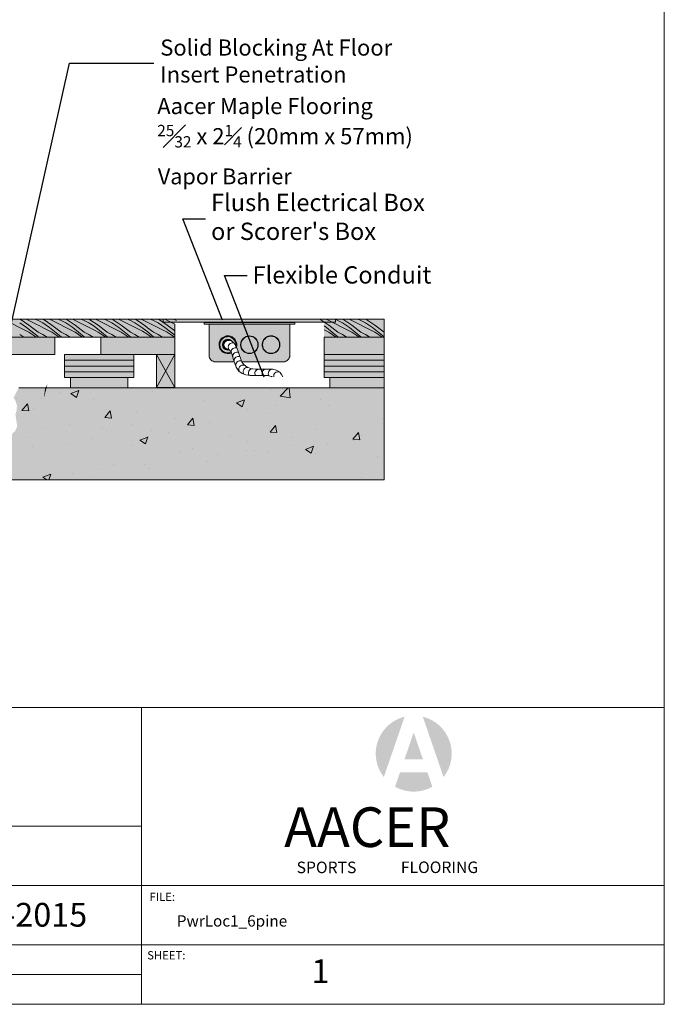
# Model space of a CAD drawing. Units: inches. Extents: x 82 to 188, y -8 to 72.
# Drawn here: x 160 to 188, y -8 to 35 of the extents above; entities that cross this region are included whole.
import ezdxf

# ---------------------------------------------------------------- set-up
doc = ezdxf.new("R2010")
doc.units = ezdxf.units.IN
doc.header["$LTSCALE"] = 2.666666666666667
doc.header["$MEASUREMENT"] = 0
for name, color, linetype in [('Blue', 5, 'Continuous'), ('bordertitleblock', 7, 'Continuous'), ('Newwalls', 7, 'Continuous')]:
    doc.layers.add(name, color=color, linetype=linetype)
doc.layers.add('GEOMETRY', color=7, linetype='Continuous', lineweight=20)
doc.styles.get("Standard").update_dxf_attribs({"font": 'arial.ttf', "height": 0.75})
doc.styles.add('STDARCH', font='archfree.shx', dxfattribs={"height": 0.75})
doc.dimstyles.get("Standard").update_dxf_attribs({"dimtxt": 0.18, "dimasz": 0.18, "dimexe": 0.18, "dimexo": 0.0625, "dimgap": 0.09, "dimtad": 0, "dimtih": 1, "dimtoh": 1, "dimdec": 4, "dimzin": 0, "dimdsep": 46, "dimtxsty": 'Standard', "dimcen": 0.09, "dimadec": 0, "dimazin": 0, "dimtfac": 1, "dimtdec": 4, "dimtofl": 0, "dimtmove": 0, "dimatfit": 3, "dimfxl": 0, "dimtolj": 1, "dimtzin": 0, "dimarcsym": 0})
pattern_1 = [(45, (0, 0), (-0.08838834764831843, 0.08838834764831845), []), (135, (0, 0), (-0.2651650429449553, 0.08838834764831846), [0.3125, -0.1875])]

msp = doc.modelspace()

# ---------------------------------------------------------------- hatches: boundary and pattern name
at = {"linetype": 'Continuous', "lineweight": 9}
h = msp.add_hatch(color=33, dxfattribs=at)
h.paths.add_polyline_path([(172.7910514104409, 22.0596181321346), (172.7910514104409, 21.2783681321346), (175.3897652426062, 21.2783681321346), (175.3897652426062, 22.0596181321346)])
h.paths.add_polyline_path([(166.3170629229193, 21.2783681321346), (166.3170629229193, 22.0596181321346), (158.568809972391, 22.0596181321346), (158.568809972391, 21.2783681321346)])
at = {"lineweight": 9}
for color, points in [(7, [(165.8170629229193, 22.06305966160225), (173.2910514104409, 22.06305966160225), (173.2910514104409, 21.92555966160225), (165.8170629229193, 21.92555966160225)]), (255, [(169.5540571666801, 21.84994333400562), (167.5883047741785, 21.84994333400562), (167.5883047741785, 21.92472196475788), (169.5540571666801, 21.92472196475788), (171.5198095591817, 21.92472196475788), (171.5198095591817, 21.84994333400562)]), (254, [(159.5512968335714, 19.09086813213462), (175.3897652426062, 19.09086813213462), (175.3897652426062, 15.09086813213462), (159.0840414562717, 15.0908681321346), (158.9238391552596, 15.43408665160237), (158.9905907810073, 15.60752902758568), (158.9104896305012, 15.84768015900059), (159.057341406266, 16.03446415669058), (159.1240920315247, 16.39469117726188), (159.217542706789, 16.54144966293384), (159.177492131536, 17.03509354747032), (159.3910955330484, 17.20853592345377), (159.4578461583071, 17.35529505602362), (159.4845462083127, 17.40866154285054), (159.4044450578068, 17.94233093940515), (159.4578461583071, 18.08908942507712), (159.4711966835544, 18.30255731307857), (159.417795583054, 18.51602455418201), (159.3243439073007, 18.64944206504519)])]:
    msp.add_hatch(color=color, dxfattribs=at).paths.add_polyline_path(points)
h = msp.add_hatch(color=255, dxfattribs=at)
edge = h.paths.add_edge_path()
edge.add_line((167.8045629229194, 20.48827880818504), (167.8045629229194, 21.84994333400562))
edge.add_line((167.8045629229194, 21.84994333400562), (171.3035514104409, 21.84994333400562))
edge.add_line((171.3035514104409, 21.84994333400562), (171.3035514104409, 20.48827880818504))
edge.add_arc((171.0285514104409, 20.48827880818504), 0.275, -90.00000000000159, 0, ccw=False)
edge.add_line((171.0285514104409, 20.21327880818504), (169.5540571666801, 20.21327880818504))
edge.add_line((169.5540571666801, 20.21327880818504), (169.2249733426469, 20.21327880818504))
edge.add_spline(control_points=[(169.2249733426469, 20.21327880818502), (169.1255294761638, 20.40243284372683), (169.079349316768, 20.66083853287805), (168.9893795195433, 20.8551797318971)], knot_values=[0.3985883749291317, 0.3985883749291317, 0.3985883749291317, 0.3985883749291317, 0.95731670777639, 0.95731670777639, 0.95731670777639, 0.95731670777639], degree=3, periodic=0)
edge.add_arc((168.6177887558433, 20.95471813530099), 0.3846915510110876, 345.0041780628205, 653.5427909637718)
edge.add_spline(control_points=[(168.7714475861548, 20.60204753349577), (168.8211852609847, 20.49501454773644), (168.8559488868571, 20.35318991804681), (168.8981060449288, 20.21327880818507)], knot_values=[0.3575529955220066, 0.3575529955220066, 0.3575529955220066, 0.3575529955220066, 0.7132904393120336, 0.7132904393120336, 0.7132904393120336, 0.7132904393120336], degree=3, periodic=0)
edge.add_line((168.8981060449289, 20.21327880818504), (168.0795629229193, 20.21327880818504))
edge.add_arc((168.0795629229193, 20.48827880818504), 0.275, 180, 270.0000000000016, ccw=False)
at = {"linetype": 'Continuous', "lineweight": 9}
h = msp.add_hatch(dxfattribs=at)
h.set_pattern_fill('ANSI38', color=0, style=0)
h.set_pattern_definition(pattern_1)
h.paths.add_polyline_path([(139.1111713086787, 21.2783681321346), (145.1111713086787, 21.2783681321346), (145.1111713086787, 20.5283681321346), (139.1111713086787, 20.5283681321346)])
h.paths.add_polyline_path([(147.1111713086787, 21.2783681321346), (153.1111713086787, 21.2783681321346), (153.1111713086787, 20.5283681321346), (147.1111713086787, 20.5283681321346)])
h.paths.add_polyline_path([(158.5734947552034, 20.52588806417019), (161.1111713086787, 20.52588806417019), (161.1111713086787, 21.2783681321346), (158.5734947552034, 21.2783681321346)])
h.paths.add_polyline_path([(166.3170629229193, 21.2783681321346), (163.1111713086787, 21.2783681321346), (163.1111713086787, 20.5283681321346), (166.3170629229193, 20.5283681321346)])
h.paths.add_polyline_path([(172.7910514104409, 21.2783681321346), (175.3897652426062, 21.2783681321346), (175.3897652426062, 20.5283681321346), (172.7910514104409, 20.5283681321346)])
h = msp.add_hatch(dxfattribs=at)
h.set_pattern_fill('ANSI38', color=0, style=0)
h.set_pattern_definition(pattern_1)
h.paths.add_polyline_path([(139.1111713086787, 21.2783681321346), (145.1111713086787, 21.2783681321346), (145.1111713086787, 20.5283681321346), (139.1111713086787, 20.5283681321346)])
h.paths.add_polyline_path([(147.1111713086787, 21.2783681321346), (153.1111713086787, 21.2783681321346), (153.1111713086787, 20.5283681321346), (147.1111713086787, 20.5283681321346)])
h.paths.add_polyline_path([(158.5734947552034, 20.52588806417019), (161.1111713086787, 20.52588806417019), (161.1111713086787, 21.2783681321346), (158.5734947552034, 21.2783681321346)])
h.paths.add_polyline_path([(166.3170629229193, 21.2783681321346), (163.1111713086787, 21.2783681321346), (163.1111713086787, 20.5283681321346), (166.3170629229193, 20.5283681321346)])
h.paths.add_polyline_path([(172.7910514104409, 21.2783681321346), (175.3897652426062, 21.2783681321346), (175.3897652426062, 20.5283681321346), (172.7910514104409, 20.5283681321346)])
h = msp.add_hatch(color=41, dxfattribs=at)
h.paths.add_polyline_path([(172.7910514104409, 21.2783681321346), (175.3897652426062, 21.2783681321346), (175.3897652426062, 20.5283681321346), (172.7910514104409, 20.5283681321346)])
h.paths.add_polyline_path([(166.3170629229193, 21.2783681321346), (163.1111713086787, 21.2783681321346), (163.1111713086787, 20.5283681321346), (166.3170629229193, 20.5283681321346)])
h.paths.add_polyline_path([(158.5734947552034, 20.52588806417019), (161.1111713086787, 20.52588806417019), (161.1111713086787, 21.2783681321346), (158.5734947552034, 21.2783681321346)])
h.paths.add_polyline_path([(147.1111713086787, 21.2783681321346), (153.1111713086787, 21.2783681321346), (153.1111713086787, 20.5283681321346), (147.1111713086787, 20.5283681321346)])
h.paths.add_polyline_path([(139.1111713086787, 21.2783681321346), (145.1111713086787, 21.2783681321346), (145.1111713086787, 20.5283681321346), (139.1111713086787, 20.5283681321346)])
at = {"lineweight": 9}
h = msp.add_hatch(color=253, dxfattribs=at)
edge = h.paths.add_edge_path()
edge.add_arc((168.6177887558433, 20.95471813530099), 0.3846915510110876, 345.0041780628205, 653.5427909637718)
edge.add_spline(control_points=[(168.7714475861548, 20.60204753349577), (168.7470636436025, 20.65452055691082), (168.7190807483058, 20.69863154793511), (168.6848633314202, 20.73005554244494)], knot_values=[0.1831523742072441, 0.1831523742072441, 0.1831523742072441, 0.1831523742072441, 0.3575529955220066, 0.3575529955220066, 0.3575529955220066, 0.3575529955220066], degree=3, periodic=0)
edge.add_arc((168.6177887558433, 20.95471813530099), 0.2344616798483685, 31.27116513813951, 286.6233596246255, ccw=False)
edge.add_spline(control_points=[(168.8181878842979, 21.07642462087993), (168.892615457943, 21.02743454707683), (168.9460708667594, 20.94872952048789), (168.9893795195433, 20.8551797318971)], knot_values=[0.1296339911886663, 0.1296339911886663, 0.1296339911886663, 0.1296339911886663, 0.3985883749291316, 0.3985883749291316, 0.3985883749291316, 0.3985883749291316], degree=3, periodic=0)
h = msp.add_hatch(color=1, dxfattribs=at)
edge = h.paths.add_edge_path()
edge.add_arc((168.6177887558433, 20.95471813530099), 0.2344616798483685, 31.27116513813958, 286.6233596246256)
edge.add_spline(control_points=[(168.6848633314202, 20.73005554244494), (168.6494083118772, 20.76261610489731), (168.6072596246213, 20.78155532724701), (168.5554852566682, 20.78206178102593)], knot_values=[0.002443892977198658, 0.002443892977198658, 0.002443892977198658, 0.002443892977198658, 0.1831523742072442, 0.1831523742072442, 0.1831523742072442, 0.1831523742072442], degree=3, periodic=0)
edge.add_arc((168.6271275007117, 20.95265628866497), 0.1850272876175857, 68.5671034288502, 247.2197210201791, ccw=False)
edge.add_spline(control_points=[(168.6947385611394, 21.12488823015946), (168.7415686370256, 21.11674703413134), (168.7823143532853, 21.10003746818659), (168.8181878842979, 21.07642462087993)], knot_values=[0, 0, 0, 0, 0.1296339911886663, 0.1296339911886663, 0.1296339911886663, 0.1296339911886663], degree=3, periodic=0)
at = {"linetype": 'Continuous', "lineweight": 9}
h = msp.add_hatch(color=41, dxfattribs=at)
h.paths.add_polyline_path([(161.5369961123052, 19.52836813213484), (164.5369961123052, 19.52836813213484), (164.5369961123052, 20.52836813213484), (161.5369961123052, 20.52836813213484)])
h.paths.add_polyline_path([(175.3897652426061, 19.52836813213462), (175.3897652426062, 20.52836813213462), (172.7869961123052, 20.5283681321346), (172.7869961123052, 19.52836813213462)])
for color, points in [(40, [(165.5273924049158, 20.5283681321346), (166.3170629229193, 20.5283681321346), (166.3170629229193, 19.095442052905), (165.5273924049158, 19.095442052905)]), (0, [(161.7869961123052, 19.0908681321351), (164.2869961123052, 19.0908681321351), (164.2869961123052, 19.52836813213484), (161.7869961123052, 19.52836813213484)]), (0, [(175.3897652426062, 19.09086813213486), (175.3897652426062, 19.5283681321346), (173.0369961123052, 19.5283681321346), (173.0369961123052, 19.09086813213486)]), (1, [(176.274935689553, 2.976986176921855), (176.6764125435947, 4.141337736201649), (177.077889397636, 2.976986176921855), (176.6764125435946, 2.976986176921855)])]:
    msp.add_hatch(color=color, dxfattribs=at).paths.add_polyline_path(points)
at = {"lineweight": 9}
h = msp.add_hatch(color=1, dxfattribs=at)
edge = h.paths.add_edge_path()
edge.add_line((175.3809175237431, 2.212886495902126), (176.2835530485468, 4.830683935996149))
edge.add_arc((176.6764125435946, 3.230706781027095), 1.647502800990621, 103.7955220688234, 218.1553490325418)
h = msp.add_hatch(color=1, dxfattribs=at)
edge = h.paths.add_edge_path()
edge.add_line((177.0692720386422, 4.830683935996149), (177.9719075634459, 2.212886495902126))
edge.add_arc((176.6764125435946, 3.230706781027095), 1.647502800990622, 321.8446509674582, 436.2044779311768)
at = {"linetype": 'Continuous', "lineweight": 9}
h = msp.add_hatch(color=1, dxfattribs=at)
edge = h.paths.add_edge_path()
edge.add_line((177.2702621555089, 2.419072268965408), (176.0825629316802, 2.419072268965408))
edge.add_line((176.0825629316802, 2.419072268965408), (175.8675316372761, 1.795444728764437))
edge.add_arc((176.6764125435946, 3.230706781027095), 1.647502800990621, 240.5953854541378, 270)
edge.add_arc((176.6764125435946, 3.230706781027095), 1.647502800990621, 270, 299.4046145458651)
edge.add_line((177.485293449913, 1.79544472876438), (177.2702621555089, 2.419072268965408))
at = {"layer": 'Blue', "lineweight": 9}
h = msp.add_hatch(dxfattribs=at)
h.set_pattern_fill('AR-CONC', color=0, scale=0.5, style=0)
h.set_pattern_definition([(49.99999999999999, (223.6755234349874, 149.4189566364595), (3.586300913003767, -0.3137606749129755), [0.375, -4.125]), (355, (223.6755234349874, 149.4189566364595), (-0.693756668065, 3.760960668500059), [0.3, -3.3]), (100.4514, (223.9743818349874, 149.3928099364594), (2.892546908570108, 3.447197710304768), [0.3187009499999994, -3.505710559999995]), (46.18420000000001, (223.6755234349874, 150.4189566364595), (5.336205243128222, -0.8275950716450908), [0.5625, -6.1875]), (96.6356, (224.1202071599874, 150.3499901014594), (4.673313527743517, 4.870589354502209), [0.4780514399999993, -5.258564999999989]), (351.1842, (223.6755234349874, 150.4189566364595), (4.673309725668136, 4.870593004626623), [0.45, -4.95]), (21, (224.1755234349874, 150.1689566364595), (2.984535260592308, -2.013094453326694), [0.375, -4.125]), (326.0000000000001, (224.1755234349874, 150.1689566364595), (1.216576659607909, 3.625750225234265), [0.3, -3.3]), (71.4514, (224.4242345999875, 150.0011986064594), (4.20111314290745, 1.612652483549762), [0.31870095, -3.50571056]), (37.50000000000001, (223.6755234349874, 149.4189566364595), (0.06079927658645334, 1.664469269156557), [0, -3.26, 0, -3.35, 0, -3.3125]), (7.499999999999999, (223.6755234349874, 149.4189566364595), (1.315347687210743, 1.972058559411801), [0, -1.91, 0, -3.185, 0, -1.2625]), (327.5, (222.5605234349874, 149.4189566364595), (2.669112180862045, -0.112774358671899), [0, -1.25, 0, -3.9, 0, -5.175]), (317.5, (222.0605234349874, 149.4189566364595), (2.915930846711931, 0.5005249116615884), [0, -1.625, 0, -2.59, 0, -3.675])])
h.paths.add_polyline_path([(175.3897652426062, 19.09086813213462), (159.5512968335714, 19.09086813213462), (159.3243439073007, 18.64944206504519), (159.417795583054, 18.51602455418201), (159.4711966835544, 18.30255731307857), (159.4578461583071, 18.08908942507712), (159.4044450578068, 17.94233093940515), (159.4845462083127, 17.40866154285052), (159.4578461583071, 17.35529505602356), (159.3910955330484, 17.20853592345377), (159.177492131536, 17.03509354747032), (159.217542706789, 16.54144966293386), (159.1240920315247, 16.39469117726188), (159.057341406266, 16.03446415669058), (158.9104896305012, 15.84768015900059), (158.9905907810073, 15.6075290275857), (158.9238391552596, 15.43408665160239), (159.0840414562717, 15.09086813213462), (175.3897652426062, 15.09086813213462)])
h.paths.add_polyline_path([(139.140611342585, 16.58023385607744), (148.0989446759183, 16.58023385607744), (148.0989446759183, 17.58023385607744), (139.140611342585, 17.58023385607744)], flags=24)
h.paths.add_polyline_path([(139.1111713086787, 19.09086813213462), (139.1111713086787, 15.09086813213462), (152.6492633726303, 15.09086813213462), (152.6492633726303, 15.38072016477535), (152.675963422636, 15.58084578417223), (152.6492633726303, 15.8476801590006), (152.5558116968769, 16.18122328926043), (152.5424621721187, 16.47474090750225), (152.475710546371, 16.7415759292285), (152.635912847383, 17.14182716802217), (152.9963670241711, 17.44868705486856), (152.796115148395, 17.78223018512851), (152.635912847383, 18.08908942507712), (152.6893139478834, 18.31589893478524), (152.8895658236594, 18.59607493132039), (152.6893139478834, 18.82288444102851), (152.635912847383, 19.09086813213462)])

# ---------------------------------------------------------------- linework, layer by layer
at = {"color": 0, "lineweight": 9}
for p, q in [((165.8170629229193, 21.92555966160225), (165.8170629229193, 22.06305966160225)), ((169.5540571666801, 22.06305966160225), (165.8170629229193, 22.06305966160225)), ((166.3170629229193, 21.92555966160225), (165.8170629229193, 21.92555966160225)), ((169.5540571666801, 21.92555966160225), (166.3170629229193, 21.92555966160225)), ((167.8045629229194, 20.48827880818504), (167.8045629229194, 21.84994333400562)), ((167.8045629229194, 21.84994333400562), (171.3035514104409, 21.84994333400562)), ((169.5540571666801, 22.06305966160225), (173.2910514104409, 22.06305966160225)), ((169.5540571666801, 21.92555966160225), (172.7910514104409, 21.92555966160225)), ((171.3035514104409, 20.48827880818504), (171.3035514104409, 21.84994333400562)), ((172.7910514104409, 21.92555966160225), (173.2910514104409, 21.92555966160225)), ((173.2910514104409, 21.92555966160225), (173.2910514104409, 22.06305966160225)), ((168.8981060449289, 20.21327880818504), (168.0795629229193, 20.21327880818504)), ((169.5540571666801, 20.21327880818504), (169.2249733426469, 20.21327880818504)), ((169.5540571666801, 20.21327880818504), (171.0285514104409, 20.21327880818504)), ((175.3897652426062, 19.09086813213462), (175.3897652426062, 15.09086813213462))]:
    msp.add_line(p, q, dxfattribs=at)
at = {"color": 0, "linetype": 'Continuous', "lineweight": 9}
for p, q in [((166.3170629229193, 21.84430966160225), (166.3170629229193, 21.2783681321346)), ((166.3170629229193, 21.0283681321346), (166.3170629229193, 20.5283681321346)), ((165.5227076221034, 20.53084820009902), (166.3170629229193, 19.095442052905)), ((165.5273924049158, 19.095442052905), (166.3170629229193, 20.5283681321346)), ((175.3897652426062, 20.5283681321346), (175.3897652426062, 19.52836813213462)), ((175.3897652426062, 19.52836813213462), (175.3897652426062, 19.09086813213486)), ((164.8682491918909, 5.228450188523652), (164.8682491918909, -7.63765385935352))]:
    msp.add_line(p, q, dxfattribs=at)
at = {"color": 33, "linetype": 'Continuous', "lineweight": 9}
for p, q in [((164.5369961123052, 20.27836813213484), (161.5369961123052, 20.27836813213484)), ((175.3897652426062, 20.27836813213462), (172.7869961123052, 20.27836813213462)), ((164.5369961123052, 20.02836813213484), (161.5369961123052, 20.02836813213484)), ((164.5369961123052, 19.77836813213484), (161.5369961123052, 19.77836813213484)), ((175.3897652426062, 20.02836813213462), (172.7869961123052, 20.02836813213462)), ((175.3897652426062, 19.77836813213462), (172.7869961123052, 19.77836813213462))]:
    msp.add_line(p, q, dxfattribs=at)
at = {"color": 0, "linetype": 'Continuous', "lineweight": 9}
for points in [[(166.3170629229193, 21.2783681321346), (158.568809972391, 21.2783681321346), (158.568809972391, 22.0596181321346), (175.3897652426062, 22.0596181321346), (175.3897652426062, 21.2783681321346), (172.7910514104409, 21.2783681321346)], [(175.3897652426062, 20.5283681321346), (172.7869961123052, 20.5283681321346), (172.7869961123052, 19.52836813213462), (175.3897652426062, 19.52836813213462)], [(175.3897652426062, 19.5283681321346), (173.0369961123052, 19.5283681321346), (173.0369961123052, 19.09086813213486), (175.3897652426062, 19.09086813213486)]]:
    msp.add_lwpolyline(points, dxfattribs=at)
at = {"color": 0, "lineweight": 9}
msp.add_lwpolyline([(165.8170629229193, 22.06305966160225), (173.2910514104409, 22.06305966160225), (173.2910514104409, 21.92555966160225), (165.8170629229193, 21.92555966160225)], close=True, dxfattribs=at)
for points in [[(169.5540571666801, 21.84994333400562), (167.5883047741785, 21.84994333400562), (167.5883047741785, 21.92472196475788), (169.5540571666801, 21.92472196475788)], [(169.5540571666801, 21.84994333400562), (171.5198095591817, 21.84994333400562), (171.5198095591817, 21.92472196475788), (169.5540571666801, 21.92472196475788)]]:
    msp.add_lwpolyline(points, dxfattribs=at)
at = {"color": 0, "linetype": 'Continuous', "lineweight": 9}
for points in [[(158.5734947552034, 20.52588806417019), (161.1111713086787, 20.52588806417019), (161.1111713086787, 21.2783681321346), (158.5734947552034, 21.2783681321346)], [(166.3170629229193, 21.2783681321346), (163.1111713086787, 21.2783681321346), (163.1111713086787, 20.5283681321346), (166.3170629229193, 20.5283681321346)], [(172.7910514104409, 21.2783681321346), (175.3897652426062, 21.2783681321346), (175.3897652426062, 20.5283681321346), (172.7910514104409, 20.5283681321346)], [(161.5369961123052, 19.52836813213484), (164.5369961123052, 19.52836813213484), (164.5369961123052, 20.52836813213484), (161.5369961123052, 20.52836813213484)], [(165.5273924049158, 20.5283681321346), (166.3170629229193, 20.5283681321346), (166.3170629229193, 19.095442052905), (165.5273924049158, 19.095442052905)], [(161.7869961123052, 19.0908681321351), (164.2869961123052, 19.0908681321351), (164.2869961123052, 19.52836813213484), (161.7869961123052, 19.52836813213484)]]:
    msp.add_lwpolyline(points, close=True, dxfattribs=at)
at = {"color": 0, "lineweight": 9}
for centre, radius, start, end in [((168.6177887558433, 20.95471813530099), 0.3846915510110876, 345.0041780628205, 293.5427909637719), ((168.6177887558433, 20.95471813530099), 0.3498287849179259, 351.9326444066397, 293.2580457094731), ((168.6177887558433, 20.95471813530099), 0.2344616798483685, 31.27116513813949, 286.6233596246255), ((168.6271275007117, 20.95265628866497), 0.1850272876175857, 68.56710342884995, 247.219721020179), ((168.8171889306747, 20.84990795663932), 0.1850272876175857, 69.88629507738116, 213.4720961325961), ((169.5540571666801, 20.95471813530099), 0.3846915510110876, 90, 270), ((169.5540571666801, 20.95471813530099), 0.3696308027530241, 90, 270), ((169.5540571666801, 20.95471813530099), 0.3846915510110876, 270, 90), ((169.5540571666801, 20.95471813530099), 0.3696308027530241, 270, 90), ((170.4903255775169, 20.95471813530099), 0.3846915510110876, 246.4572090362281, 194.9958219371792), ((170.4903255775169, 20.95471813530099), 0.3846915510110876, 90, 270), ((170.4903255775169, 20.95471813530099), 0.3696308027530241, 90, 270), ((170.4903255775169, 20.95471813530099), 0.3846915510110876, 270, 90), ((170.4903255775169, 20.95471813530099), 0.3696308027530241, 270, 90), ((168.0795629229193, 20.48827880818504), 0.275, 180, 270.0000000000016), ((168.9432498734835, 20.64053392926984), 0.1850272876175857, 69.71100434789841, 183.834992030224), ((169.0130682917331, 20.44473049392335), 0.1850272876175857, 69.91080847495769, 178.1833059300767), ((171.0285514104409, 20.48827880818504), 0.275, 269.9999999999984, 0), ((169.0693110867177, 20.26249765059996), 0.1850272876175857, 68.56710342884995, 180.7984157052625), ((169.141788056636, 20.07057139898099), 0.1850272876175857, 68.56710342884995, 192.9509882476408), ((169.2771129608437, 19.88573125780422), 0.1850272876175857, 71.51477187200263, 218.0768774677541), ((169.465234900158, 19.77910556246035), 0.1850272876175857, 81.37697927198224, 215.1160404143388), ((169.6910479142277, 19.72683981839321), 0.1850272876175857, 93.24034666989165, 212.0957317876531), ((169.9761397887468, 19.71133072430174), 0.1850272876175857, 101.9389740208718, 209.8491575097485), ((170.2875410756646, 19.71900750857227), 0.1850272876175857, 106.0818294155867, 210.4354251336042), ((170.55711783627, 19.70543709613991), 0.1850272876175857, 92.05815693187012, 212.2157480344939), ((170.7898458971019, 19.59299535581874), 0.1850272876175857, 67.27903665902147, 190.3925246438032)]:
    msp.add_arc(centre, radius, start, end, dxfattribs=at)
for points in [[(168.8181878842979, 21.07642462087993), (168.892615457943, 21.02743454707683), (168.9460708667594, 20.94872952048789), (168.9893795195433, 20.8551797318971)], [(168.5554852566682, 20.78206178102593), (168.6072596246213, 20.78155532724701), (168.6494083118772, 20.76261610489731), (168.6848633314202, 20.73005554244494)], [(168.6848633314202, 20.73005554244494), (168.7190807483058, 20.69863154793511), (168.7470636436025, 20.65452055691082), (168.7714475861548, 20.60204753349577)], [(168.7714475861548, 20.60204753349577), (168.8211852609847, 20.49501454773644), (168.8559488868571, 20.35318991804681), (168.8981060449288, 20.21327880818507)], [(168.9893795195433, 20.8551797318971), (169.079349316768, 20.66083853287805), (169.1255294761638, 20.40243284372683), (169.2249733426469, 20.21327880818502)]]:
    msp.add_open_spline(points, degree=3, dxfattribs=at)
for points, knots in [([(168.8981060449288, 20.21327880818507), (168.9450280236383, 20.05755421908969), (169.1829106898808, 19.40706476703063), (170.1791137833171, 19.72204379459488), (170.5276749327013, 19.56830744601722), (170.5442067018348, 19.55961813213462)], [0.7132904393120336, 0.7132904393120336, 0.7132904393120336, 0.7132904393120336, 1.109235173899527, 2.392788536720091, 2.460507014134148, 2.460507014134148, 2.460507014134148, 2.460507014134148]), ([(169.2249733426469, 20.21327880818502), (169.2520121713107, 20.16184774723618), (169.5447089455992, 19.72425405190012), (170.641859837632, 20.07115070715108), (170.9266044443897, 19.70710908468002), (170.9963064317458, 19.55961813213462)], [0.95731670777639, 0.95731670777639, 0.95731670777639, 0.95731670777639, 1.109235173899527, 2.392788536720091, 2.881583191459064, 2.881583191459064, 2.881583191459064, 2.881583191459064])]:
    msp.add_open_spline(points, degree=3, knots=knots, dxfattribs=at)
at = {"layer": 'bordertitleblock', "lineweight": 9}
for p, q in [((187.5430169235757, -7.63765385935352), (187.5430169235757, 72.1321912374853)), ((94.90706777885919, 5.228450188523937), (174.6769128756986, 5.228450188523595)), ((106.4865614219494, 5.228450188523937), (163.0974192326095, 5.228450188523595)), ((134.791990327279, 0.08200856937270373), (164.8682491918909, 0.08200856937270373)), ((134.791990327279, -2.491212240202401), (187.5430169235757, -2.491212240202628)), ((134.791990327279, -5.064433049777847), (187.5430169235757, -5.064433049778074)), ((154.7601838095851, -6.351043454565854), (164.8682491918909, -6.351043454565968)), ((82.04096373098184, -7.637653859353293), (187.5430169235757, -7.63765385935352)), ((106.4865614219494, -7.637653859353293), (163.0974192326095, -7.63765385935352))]:
    msp.add_line(p, q, dxfattribs=at)
at = {"layer": 'GEOMETRY', "lineweight": 9}
for p, q in [((174.6769128756986, 5.228450188523595), (187.5430169235757, 5.228450188523595)), ((161.3990934982897, -7.63765385935352), (174.6769128756986, -7.63765385935352))]:
    msp.add_line(p, q, dxfattribs=at)
at = {"layer": 'Newwalls', "linetype": 'Continuous', "lineweight": 9}
for p, q in [((159.9906199385813, 21.50301413958964), (158.8774119536332, 22.05961813213462)), ((159.8906200116432, 21.7030138733948), (159.5906200096157, 21.90301387477686)), ((159.9906200116432, 21.80301387339479), (159.6057136235919, 22.05961813213464)), ((160.3887643066784, 21.80394196055961), (159.8774119635936, 22.05961813213462)), ((160.3887643066784, 21.5044055857034), (159.9906200803937, 21.80301375546206)), ((160.3887643066784, 22.00375649541199), (160.2491102148977, 22.05961813213459)), ((160.390620013025, 22.00301421287321), (160.3887643066784, 22.00375649541199)), ((160.4298340750587, 21.78340707636688), (160.3887643066784, 21.80394196055961)), ((160.5906199397249, 21.90301414904197), (160.3906199377175, 22.00301415005841)), ((160.5906199396994, 21.90301414401078), (160.390619937692, 22.00301414502722)), ((160.6387643066784, 21.6789419605437), (160.4298340750587, 21.78340707636688)), ((160.8906200184483, 21.70301387332464), (160.5906200164208, 21.9030138747067)), ((160.9906200184483, 21.80301387332463), (160.6057136302918, 22.05961813213464)), ((161.9906199408175, 21.50301414843192), (160.8774119735541, 22.05961813213459)), ((161.3906200803719, 21.50301375536053), (160.9906200803937, 21.80301375538953)), ((161.3906200135571, 22.00301421652344), (161.2491102245553, 22.05961813213462)), ((161.590619940843, 21.9030141534631), (161.3906199388357, 22.00301415447954)), ((161.5906199408175, 21.90301414843192), (161.3906199388101, 22.00301414944836)), ((161.8906200252534, 21.70301387325445), (161.5906200232259, 21.90301387463651)), ((161.9906200252533, 21.80301387325447), (161.6057136369916, 22.05961813213466)), ((162.8887643066784, 21.55394197048814), (161.8774119835144, 22.0596181321346)), ((162.3906200803719, 21.50301375528797), (161.9906200803937, 21.80301375531697)), ((162.3906200140892, 22.00301422017368), (162.249110234213, 22.05961813213463)), ((162.5906199419611, 21.90301415788424), (162.3906199399538, 22.00301415890068)), ((162.5906199419357, 21.90301415285305), (162.3906199399283, 22.00301415386949)), ((162.6387643066784, 21.87091769012984), (162.5906200300309, 21.90301387456637)), ((162.6387643066784, 22.03758435680665), (162.6057136436914, 22.05961813213463)), ((162.9906200320584, 21.80301387318427), (162.6387643066784, 22.03758435680662)), ((162.7700302273028, 21.78340707636694), (162.6387643066784, 21.87091769012984)), ((162.8887643066784, 21.70425102343783), (162.7700302273028, 21.78340707636694)), ((163.9906199430538, 21.50301415727418), (162.8774119934748, 22.05961813213462)), ((163.3906200803719, 21.50301375521541), (162.9906200803937, 21.80301375524442)), ((163.3906200146213, 22.00301422382393), (163.2491102438707, 22.0596181321346)), ((163.5906199430793, 21.90301416230538), (163.3906199410719, 22.00301416332182)), ((163.5906199430538, 21.90301415727417), (163.3906199410464, 22.00301415829061)), ((163.8906200388635, 21.70301387311416), (163.590620036836, 21.90301387449621)), ((163.9906200388635, 21.80301387311412), (163.6057136503912, 22.05961813213464)), ((164.9206549545309, 21.53799665652025), (163.8774120034352, 22.0596181321346)), ((164.3906200803719, 21.50301375514289), (163.9906200803937, 21.8030137551719)), ((164.3906200151535, 22.00301422747414), (164.2491102535285, 22.05961813213459)), ((164.5906199441974, 21.90301416672652), (164.3906199421901, 22.00301416774296)), ((164.5906199441719, 21.90301416169532), (164.3906199421645, 22.00301416271176)), ((164.8906200456686, 21.70301387304396), (164.5906200436411, 21.90301387442602)), ((164.8887643066784, 21.87091769904772), (164.605713657091, 22.05961813213467)), ((164.8887643066784, 22.05394198549247), (164.8774120133956, 22.05961813213462)), ((165.99061994529, 21.50301416611646), (164.8887643066784, 22.05394198549249)), ((164.9906200456685, 21.80301387304395), (164.8887643066784, 21.87091769904772)), ((165.0167623186996, 21.78340707636694), (164.9906200803937, 21.8030137550994)), ((165.1387643066784, 21.69190558536901), (165.0167623186996, 21.78340707636697)), ((165.3906200156855, 22.00301423112438), (165.2491102631861, 22.0596181321346)), ((165.5906199453155, 21.90301417114766), (165.3906199433081, 22.0030141721641)), ((165.5906199452901, 21.90301416611648), (165.3906199432826, 22.00301416713292)), ((165.8906200524736, 21.7030138729738), (165.5906200504461, 21.90301387435586)), ((165.9906200524736, 21.80301387297381), (165.6057136637908, 22.05961813213464)), ((166.3170629229193, 21.83979268232493), (165.877412023356, 22.0596181321346)), ((166.3170629229193, 21.55818162309558), (165.9906200803937, 21.80301375502685)), ((166.3906200162177, 22.0030142347746), (166.2491102728438, 22.05961813213459)), ((172.9906200831428, 21.80301387262297), (172.6057136939338, 22.05961813213463)), ((172.8906200831429, 21.70301387262298), (172.7910514104409, 21.76939298776766)), ((173.9906199458465, 21.50301418822214), (172.8774120581636, 22.05961813213459)), ((173.3906200770158, 21.50301375463518), (172.9906200770375, 21.80301375466418)), ((173.3906200133119, 22.00301424937555), (173.2491103064405, 22.05961813213459)), ((173.5906199458466, 21.90301418822214), (173.3906199438391, 22.00301418923858)), ((173.8906200814648, 21.70301387262298), (173.5906200794373, 21.90301387400504)), ((173.9906200814648, 21.80301387262297), (173.6057136922558, 22.05961813213463)), ((174.9906199441685, 21.50301418822214), (173.8774120564855, 22.05961813213459)), ((174.3906200753377, 21.50301375463518), (173.9906200753595, 21.80301375466418)), ((174.3906200116338, 22.00301424937555), (174.2491103047624, 22.05961813213459)), ((174.5906199441685, 21.90301418822214), (174.3906199421611, 22.00301418923858)), ((174.8906200797868, 21.70301387262298), (174.5906200777593, 21.90301387400504)), ((174.9906200797867, 21.80301387262297), (174.6057136905777, 22.05961813213463)), ((175.3906200736597, 21.50301375463518), (174.9906200736814, 21.80301375466418)), ((159.7775886235507, 21.27836813213464), (159.5906200096158, 21.40301387477686)), ((160.3887643066784, 21.30449841813238), (159.890620355396, 21.70301357910002)), ((160.2906200116432, 21.30301387339479), (159.9906200096158, 21.50301387477684)), ((160.3906200803719, 21.50301375543305), (160.3887643066784, 21.50440558570338)), ((160.5906199396994, 21.40301414401078), (160.390619937692, 21.50301414502722)), ((160.5906199396739, 21.40301413897957), (160.3906199376665, 21.50301413999601)), ((160.7775886302505, 21.27836813213462), (160.5906200164208, 21.4030138747067)), ((160.9906199396994, 21.50301414401078), (160.6387643066784, 21.67894196054367)), ((161.3906203325999, 21.30301358779242), (160.8906203354944, 21.70301358541832)), ((161.2906200184483, 21.30301387332462), (160.9906200164208, 21.50301387470668)), ((161.5906199408175, 21.40301414843191), (161.3906199388101, 21.50301414944835)), ((161.590619940792, 21.40301414340072), (161.3906199387846, 21.50301414441716)), ((161.7775886369503, 21.27836813213464), (161.5906200232259, 21.40301387463653)), ((162.3906203126982, 21.30301359411077), (161.8906203155927, 21.70301359173666)), ((162.2906200252533, 21.30301387325447), (161.9906200232258, 21.50301387463652)), ((162.5906199419357, 21.40301415285305), (162.3906199399283, 21.50301415386949)), ((162.5906199419101, 21.40301414782185), (162.3906199399028, 21.50301414883829)), ((162.6387643066784, 21.37091769012984), (162.590620030031, 21.40301387456635)), ((162.7775886436501, 21.27836813213464), (162.6387643066784, 21.37091769012984)), ((162.8906200320584, 21.7030138731843), (162.8887643066784, 21.70425102343783)), ((162.9906199419356, 21.50301415285303), (162.8887643066784, 21.55394197048814)), ((163.3906202927965, 21.30301360042911), (162.890620295691, 21.70301359805501)), ((163.2906200320584, 21.30301387318428), (162.9906200300309, 21.50301387456635)), ((163.5906199430538, 21.40301415727417), (163.3906199410464, 21.50301415829061)), ((163.5906199430283, 21.40301415224299), (163.3906199410209, 21.50301415325943)), ((163.7775886503499, 21.27836813213464), (163.590620036836, 21.40301387449621)), ((164.3906202728948, 21.30301360674747), (163.8906202757893, 21.70301360437337)), ((164.2906200388635, 21.30301387311414), (163.990620036836, 21.5030138744962)), ((164.5906199441719, 21.40301416169532), (164.3906199421645, 21.50301416271176)), ((164.5906199441464, 21.40301415666411), (164.390619942139, 21.50301415768055)), ((164.7775886570497, 21.27836813213464), (164.5906200436411, 21.40301387442604)), ((165.0968914486321, 21.53799665652026), (164.8906202558877, 21.70301361069168)), ((164.9906199441719, 21.50301416169532), (164.920654954531, 21.53799665652025)), ((165.2906200456685, 21.30301387304398), (164.990620043641, 21.50301387442603)), ((165.3906202529932, 21.3030136130658), (165.0968914486321, 21.53799665652028)), ((165.3906200803719, 21.50301375507038), (165.1387643066784, 21.69190558536901)), ((165.5906199452901, 21.40301416611646), (165.3906199432826, 21.5030141671329)), ((165.5906199452645, 21.40301416108527), (165.3906199432572, 21.50301416210171)), ((165.7775886637495, 21.27836813213464), (165.5906200504461, 21.40301387435586)), ((166.3170629229193, 21.36185946751326), (165.890620235986, 21.70301361701003)), ((166.2906200524736, 21.30301387297381), (165.9906200504461, 21.50301387435589)), ((172.9906199475246, 21.50301418822214), (172.7910514104409, 21.60279845677667)), ((173.3906201302271, 21.30301365097581), (172.8906201331216, 21.70301364860173)), ((173.2906200831428, 21.30301387262297), (172.9906200811153, 21.50301387400505)), ((173.5906199514389, 21.40301419706442), (173.3906199494315, 21.50301419808086)), ((173.5906199514134, 21.40301419203321), (173.390619949406, 21.50301419304965)), ((173.5906199486172, 21.40301418761209), (173.3906199466098, 21.50301418862853)), ((173.7446347743394, 21.30033742189188), (173.5906200964036, 21.40301387386471)), ((173.7775887005924, 21.27836813213464), (173.6387643033223, 21.37091773032874)), ((174.3906201285491, 21.30301365097581), (173.8906201314436, 21.70301364860173)), ((174.2906200814648, 21.30301387262297), (173.9906200794373, 21.50301387400505)), ((174.5906199497608, 21.40301419706442), (174.3906199477534, 21.50301419808086)), ((174.5906199497353, 21.40301419203321), (174.390619947728, 21.50301419304965)), ((174.5906199469391, 21.40301418761209), (174.3906199449318, 21.50301418862853)), ((174.7446347726613, 21.30033742189188), (174.5906200947255, 21.40301387386471)), ((174.7775886989143, 21.27836813213464), (174.6387643016443, 21.37091773032874)), ((175.390620126871, 21.30301365097581), (174.8906201297655, 21.70301364860173)), ((175.2906200797867, 21.30301387262297), (174.9906200777592, 21.50301387400505))]:
    msp.add_line(p, q, dxfattribs=at)
at = {"layer": 'Newwalls', "color": 0, "lineweight": 9}
for p, q in [((159.5512968335714, 19.09086813213462), (175.3897652426062, 19.09086813213462)), ((159.0840414562717, 15.09086813213462), (175.3897652426062, 15.09086813213462))]:
    msp.add_line(p, q, dxfattribs=at)
at = {"layer": 'Newwalls', "linetype": 'Continuous', "lineweight": 9}
msp.add_lwpolyline([(160.6905506245332, 19.05589495970375, 0, 0.333333333333333, 0), (160.9564492733874, 19.87070450904849, 0, 0, 0), (163.0734707718626, 28.13946278906479, 0, 0, 0), (164.926853153902, 28.13946278906479, 0, 0, 0)], format="xyseb", dxfattribs=at)

# ---------------------------------------------------------------- texts
at = {"color": 19, "lineweight": 9, "insert": (171.058499300089, 0.8995659976451975), "char_height": 1.716658178327602, "width": 10.31091113200369, "attachment_point": 1}
msp.add_mtext('{\\fTimes New Roman|b0|i0|c0|p18;\\T1.55;AACER}', dxfattribs=at)
at = {"color": 40, "linetype": 'Continuous', "lineweight": 9, "insert": (171.5985696736833, -1.452934542806929), "char_height": 0.5, "width": 5.115631026594144, "attachment_point": 1}
msp.add_mtext('{\\fArial|b0|i0|c0|p34;\\T1.8;SPORTS\\Ftxt|c0; }', dxfattribs=at)
at = {"color": 19, "linetype": 'Continuous', "lineweight": 9, "insert": (176.1184064445968, -1.447684267348734), "char_height": 0.5, "width": 5.115631026594144, "attachment_point": 1}
msp.add_mtext('{\\fArial|b0|i0|c0|p34;\\T1.8;FLOORING\\Ftxt|c0; }', dxfattribs=at)
at = {"layer": 'bordertitleblock', "lineweight": 9, "attachment_point": 1}
for s, insert, char_height, width in [('FILE:', (165.2193902058399, -2.800325378738705), 0.3602509133405634, 7.073902423142291), ('3-24-2015', (156.0882796332668, -3.241820478034185), 1.029288323830181, 11.8957200401101), ('PwrLoc1_6pine', (166.4035497658865, -3.780774061236121), 0.4866475484891101, 11.59676414864641), ('SHEET:', (165.1187744511486, -5.33185540658917), 0.3602509133405634, 7.073902423142291), ('1', (172.2424014271625, -5.686928105714571), 1.029288323830181, 12.67241695913973)]:
    msp.add_mtext(s, dxfattribs=dict(at, insert=insert, char_height=char_height, width=width))
at = {"layer": 'GEOMETRY', "color": 0, "lineweight": 9, "attachment_point": 1}
for s, insert, char_height, width in [('Solid Blocking At Floor\\PInsert Penetration', (165.68573563114, 34.18583933746275), 0.7, 18.85236034991674), ('\\A1;{\\fArial|b0|i0|c0|p34;Aacer Maple Flooring\\P\\H0.7x;\\S25#32;\\H1.429x; x 2\\H0.7x;\\S1#4;\\H1.429x; (20mm x 57mm)}', (165.5556690592599, 31.65091221398102), 0.7, 18.85236034991674), ("Flush Electrical Box\\Por Scorer's Box", (167.8897483238866, 27.4957240552064), 0.75, 28.47253923612496), ('Flexible Conduit', (169.6897557868754, 24.35570675206078), 0.75, 28.47253923612496)]:
    msp.add_mtext(s, dxfattribs=dict(at, insert=insert, char_height=char_height, width=width))
at = {"layer": 'Newwalls', "linetype": 'Continuous', "lineweight": 9, "insert": (168.4829410976251, 28.1622883630727), "char_height": 0.6875, "attachment_point": 5}
msp.add_mtext('Vapor Barrier', dxfattribs=at)

# ---------------------------------------------------------------- leaders
at = {"color": 0, "linetype": 'Continuous', "lineweight": 9}
msp.add_leader([(158.8847770248493, 20.34608301692471), (161.7470128939212, 33.16616673821959), (165.4063268073723, 33.16616673821959)], dimstyle='Standard', override={"dimscale": 8, "dimtxt": 0.09375, "dimasz": 0.125, "dimexe": 0.046875, "dimexo": 0.03125, "dimgap": 0.046875, "dimtad": 0, "dimtih": 0, "dimtoh": 0, "dimzin": 3, "dimlunit": 4, "dimtxsty": 'STDARCH', "dimtsz": 0.03125, "dimcen": 0.046875, "dimclrd": 256, "dimclrt": 4, "dimtfac": 0.85, "dimtix": 1, "dimtofl": 1}, dxfattribs=at)
at = {"color": 0, "lineweight": 9}
for points in [[(168.3901577458618, 22.01286426638833), (166.6690203294493, 26.41547864158187), (167.6441426932379, 26.41796989118703)], [(170.1949957432211, 19.54954996366223), (168.4738583268087, 23.95216433885577), (169.4489806905973, 23.95465558846092)]]:
    msp.add_leader(points, dimstyle='Standard', override={"dimasz": 0.125, "dimgap": 0.03125, "dimtad": 0, "dimtsz": 0.03125}, dxfattribs=at)

doc.saveas('drawing.dxf')
